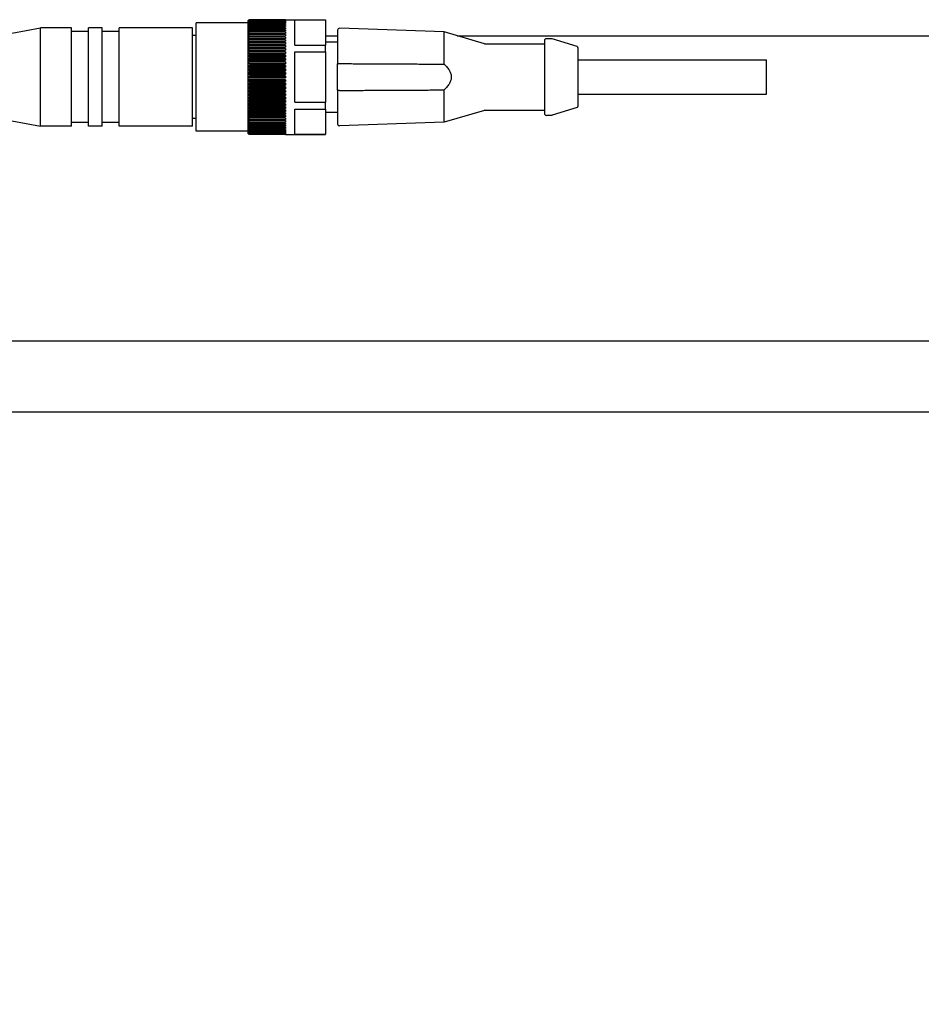
# Model space of a CAD drawing. Units: inches. Extents: x 2605 to 3306, y 821 to 1024.
# Drawn here: x 3157 to 3162, y 936 to 942 of the extents above; entities that cross this region are included whole.
import ezdxf

# ---------------------------------------------------------------- set-up
doc = ezdxf.new("R2010")
doc.units = ezdxf.units.IN
doc.header["$LTSCALE"] = 0.375
doc.header["$MEASUREMENT"] = 0
doc.linetypes.add('PHANTOM', pattern=[2.5, 1.25, -0.25, 0.25, -0.25, 0.25, -0.25])
doc.layers.add('PHANTOM', color=8, linetype='PHANTOM')
doc.layers.add('TEXT', color=1, linetype='Continuous')
doc.layers.add('Visible Edges(ANSI)', color=7, linetype='Continuous', lineweight=25)

# ---------------------------------------------------------------- blocks, each defined once
blk = doc.blocks.new('CE400 LH TV')
at = {"color": 7}
blk.add_lwpolyline([(58.4033, -35.924), (58.4033, -35.5489), (36.9004, -35.5489), (36.9004, -35.9239)], close=True, dxfattribs=at)
at = {"layer": 'PHANTOM', "color": 7}
blk.add_arc((58.738, -36.5933), 21.8626, 177.2619, 267.2619, dxfattribs=at)
at = {"layer": 'Visible Edges(ANSI)'}
for p, q in [((44.9964, -34.4324), (44.9964, -33.8554)), ((45.2714, -33.8554), (44.9964, -33.8554)), ((45.2714, -33.8489), (45.2714, -34.4389)), ((45.2814, -33.8389), (45.4714, -33.8389)), ((45.4714, -33.8392), (45.2814, -33.8392)), ((45.2814, -33.8399), (45.4714, -33.8399)), ((45.4714, -33.8407), (45.2814, -33.8407)), ((45.2814, -33.842), (45.4714, -33.842)), ((45.4714, -33.8434), (45.2814, -33.8434)), ((45.2814, -33.8453), (45.4714, -33.8453)), ((45.4714, -33.8473), (45.2814, -33.8473)), ((45.2814, -33.8498), (45.4714, -33.8498)), ((45.4714, -33.8523), (45.2814, -33.8523)), ((45.2814, -33.8554), (45.4714, -33.8554)), ((45.4714, -33.8585), (45.2814, -33.8585)), ((45.2814, -33.8622), (45.4714, -33.8622)), ((45.4714, -33.8658), (45.2814, -33.8658)), ((45.2814, -33.8701), (45.4714, -33.8701)), ((45.4714, -33.8743), (45.2814, -33.8743)), ((45.2814, -33.8791), (45.4714, -33.8791)), ((45.4714, -33.8389), (45.4714, -33.8389)), ((45.4714, -33.8389), (45.6834, -33.8389)), ((45.4714, -33.8392), (45.4714, -33.8399)), ((45.4714, -33.8407), (45.4714, -33.842)), ((45.4714, -33.8434), (45.4714, -33.8453)), ((45.4714, -33.8473), (45.4714, -33.8498)), ((45.4714, -33.8523), (45.4714, -33.8554)), ((45.4714, -33.8585), (45.4714, -33.8622)), ((45.4714, -33.8658), (45.4714, -33.8701)), ((45.4714, -33.8743), (45.4714, -33.8791)), ((45.5214, -33.8396), (45.6834, -33.8396)), ((45.5214, -33.9736), (45.5214, -33.8396)), ((45.6834, -33.8396), (45.6834, -33.8389)), ((45.6834, -33.8396), (45.6834, -33.9736)), ((43.8754, -33.9374), (44.1694, -33.8824)), ((44.1694, -34.4054), (44.1694, -33.8824)), ((44.3344, -33.8824), (44.1694, -33.8824)), ((44.3344, -34.4054), (44.3344, -33.8824)), ((44.4244, -33.9024), (44.3344, -33.9024)), ((44.4244, -34.4054), (44.4244, -33.8824)), ((44.4964, -33.8824), (44.4244, -33.8824)), ((44.4964, -34.4054), (44.4964, -33.8824)), ((44.5864, -33.9024), (44.4964, -33.9024)), ((44.5864, -34.4054), (44.5864, -33.8824)), ((44.9764, -33.8824), (44.5864, -33.8824)), ((44.9764, -34.4054), (44.9764, -33.8824)), ((44.9964, -33.9239), (44.9764, -33.9239)), ((45.4714, -33.8837), (45.2814, -33.8837)), ((45.2814, -33.8891), (45.4714, -33.8891)), ((45.4714, -33.8942), (45.2814, -33.8942)), ((45.2814, -33.9001), (45.4714, -33.9001)), ((45.4714, -33.9057), (45.2814, -33.9057)), ((45.2814, -33.9121), (45.4714, -33.9121)), ((45.4714, -33.9182), (45.2814, -33.9182)), ((45.2814, -33.925), (45.4714, -33.925)), ((45.4714, -33.9315), (45.2814, -33.9315)), ((45.4714, -33.8837), (45.4714, -33.8891)), ((45.4714, -33.8942), (45.4714, -33.9001)), ((45.4714, -33.9057), (45.4714, -33.9121)), ((45.4714, -33.9182), (45.4714, -33.925)), ((45.4714, -33.9315), (45.4714, -33.9388)), ((45.6834, -33.924), (45.7484, -33.924)), ((45.7484, -33.8943), (45.7484, -34.074)), ((46.3144, -33.9037), (45.7587, -33.8843)), ((46.3144, -34.0753), (46.3144, -33.9037)), ((46.529, -33.9665), (46.3144, -33.9037)), ((46.3838, -33.924), (58.9384, -33.924)), ((45.2727, -33.9386), (45.4714, -33.9386)), ((45.2727, -33.9527), (45.4714, -33.9527)), ((45.2727, -33.9676), (45.4714, -33.9676)), ((45.2727, -33.9832), (45.4714, -33.9832)), ((45.2814, -33.9388), (45.4714, -33.9388)), ((45.4714, -33.9457), (45.2814, -33.9457)), ((45.2814, -33.9534), (45.4714, -33.9534)), ((45.4714, -33.9606), (45.2814, -33.9606)), ((45.2814, -33.9687), (45.4714, -33.9687)), ((45.4714, -33.9763), (45.2814, -33.9763)), ((45.2814, -33.9847), (45.4714, -33.9847)), ((45.4714, -33.9457), (45.4714, -33.9534)), ((45.4714, -33.9606), (45.4714, -33.9687)), ((45.4714, -33.9763), (45.4714, -33.9847)), ((45.5214, -33.9736), (45.6834, -33.9736)), ((45.6834, -33.9564), (45.7484, -33.9564)), ((45.6834, -34.0099), (45.6834, -33.9736)), ((46.5318, -33.9669), (46.8484, -33.9669)), ((46.8484, -33.9499), (46.8484, -34.3379)), ((46.8868, -33.9399), (46.8584, -33.9399)), ((47.0214, -33.9817), (46.8898, -33.9404)), ((45.2727, -33.9994), (45.4714, -33.9994)), ((45.2727, -34.0162), (45.4714, -34.0162)), ((45.2727, -34.0335), (45.4714, -34.0335)), ((45.4714, -33.9926), (45.2814, -33.9926)), ((45.2814, -34.0014), (45.4714, -34.0014)), ((45.4714, -34.0095), (45.2814, -34.0095)), ((45.2814, -34.0186), (45.4714, -34.0186)), ((45.4714, -34.027), (45.2814, -34.027)), ((45.2814, -34.0363), (45.4714, -34.0363)), ((45.4714, -33.9926), (45.4714, -34.0014)), ((45.4714, -34.0095), (45.4714, -34.0186)), ((45.4714, -34.027), (45.4714, -34.0363)), ((45.5214, -34.0099), (45.6834, -34.0099)), ((45.5214, -34.2779), (45.5214, -34.0099)), ((45.6834, -34.0099), (45.6834, -34.2779)), ((47.0284, -34.2966), (47.0284, -33.9912)), ((45.2727, -34.0512), (45.4714, -34.0512)), ((45.2727, -34.0693), (45.4714, -34.0693)), ((45.2727, -34.0877), (45.4714, -34.0877)), ((45.4714, -34.0449), (45.2814, -34.0449)), ((45.2814, -34.0544), (45.4714, -34.0544)), ((45.4714, -34.0632), (45.2814, -34.0632)), ((45.2814, -34.0729), (45.4714, -34.0729)), ((45.4714, -34.0818), (45.2814, -34.0818)), ((45.2814, -34.0917), (45.4714, -34.0917)), ((45.4714, -34.0449), (45.4714, -34.0544)), ((45.4714, -34.0632), (45.4714, -34.0729)), ((45.4714, -34.0818), (45.4714, -34.0917)), ((45.7484, -34.2139), (45.7484, -34.074)), ((47.0284, -34.0519), (48.0284, -34.0519)), ((48.0284, -34.2359), (48.0284, -34.0519)), ((45.2727, -34.1063), (45.4714, -34.1063)), ((45.2727, -34.1251), (45.4714, -34.1251)), ((45.2727, -34.1439), (45.4714, -34.1439)), ((45.4714, -34.1007), (45.2814, -34.1007)), ((45.2814, -34.1106), (45.4714, -34.1106)), ((45.4714, -34.1198), (45.2814, -34.1198)), ((45.2814, -34.1297), (45.4714, -34.1297)), ((45.4714, -34.1389), (45.2814, -34.1389)), ((45.4714, -34.1007), (45.4714, -34.1106)), ((45.4714, -34.1198), (45.4714, -34.1297)), ((45.4714, -34.1389), (45.4714, -34.1489)), ((45.2727, -34.1627), (45.4714, -34.1627)), ((45.2727, -34.1815), (45.4714, -34.1815)), ((45.2814, -34.1489), (45.4714, -34.1489)), ((45.4714, -34.1581), (45.2814, -34.1581)), ((45.2814, -34.168), (45.4714, -34.168)), ((45.4714, -34.1772), (45.2814, -34.1772)), ((45.2814, -34.1871), (45.4714, -34.1871)), ((45.4714, -34.1961), (45.2814, -34.1961)), ((45.4714, -34.1581), (45.4714, -34.168)), ((45.4714, -34.1772), (45.4714, -34.1871)), ((45.4714, -34.1961), (45.4714, -34.206)), ((45.2727, -34.2001), (45.4714, -34.2001)), ((45.2727, -34.2185), (45.4714, -34.2185)), ((45.2727, -34.2366), (45.4714, -34.2366)), ((45.2814, -34.206), (45.4714, -34.206)), ((45.4714, -34.2149), (45.2814, -34.2149)), ((45.2814, -34.2246), (45.4714, -34.2246)), ((45.4714, -34.2334), (45.2814, -34.2334)), ((45.2814, -34.2429), (45.4714, -34.2429)), ((45.4714, -34.2149), (45.4714, -34.2246)), ((45.4714, -34.2334), (45.4714, -34.2429)), ((45.7484, -34.2139), (45.7484, -34.3935)), ((46.3144, -34.3841), (46.3144, -34.2125)), ((47.0284, -34.2359), (48.0284, -34.2359)), ((45.2727, -34.2543), (45.4714, -34.2543)), ((45.2727, -34.2716), (45.4714, -34.2716)), ((45.2727, -34.2884), (45.4714, -34.2884)), ((45.4714, -34.2515), (45.2814, -34.2515)), ((45.2814, -34.2608), (45.4714, -34.2608)), ((45.4714, -34.2692), (45.2814, -34.2692)), ((45.2814, -34.2783), (45.4714, -34.2783)), ((45.4714, -34.2864), (45.2814, -34.2864)), ((45.2814, -34.2952), (45.4714, -34.2952)), ((45.4714, -34.2515), (45.4714, -34.2608)), ((45.4714, -34.2692), (45.4714, -34.2783)), ((45.4714, -34.2864), (45.4714, -34.2952)), ((45.5214, -34.2779), (45.6834, -34.2779)), ((45.6834, -34.3142), (45.6834, -34.2779)), ((43.8754, -34.3504), (44.1694, -34.4054)), ((45.2727, -34.3046), (45.4714, -34.3046)), ((45.2727, -34.3202), (45.4714, -34.3202)), ((45.2727, -34.3351), (45.4714, -34.3351)), ((45.2727, -34.3492), (45.4714, -34.3492)), ((45.4714, -34.3031), (45.2814, -34.3031)), ((45.2814, -34.3115), (45.4714, -34.3115)), ((45.4714, -34.3191), (45.2814, -34.3191)), ((45.2814, -34.3272), (45.4714, -34.3272)), ((45.4714, -34.3344), (45.2814, -34.3344)), ((45.2814, -34.3421), (45.4714, -34.3421)), ((45.4714, -34.349), (45.2814, -34.349)), ((45.4714, -34.3031), (45.4714, -34.3115)), ((45.4714, -34.3191), (45.4714, -34.3272)), ((45.4714, -34.3344), (45.4714, -34.3421)), ((45.4714, -34.349), (45.4714, -34.3563)), ((45.5214, -34.3142), (45.6834, -34.3142)), ((45.5214, -34.4482), (45.5214, -34.3142)), ((45.6834, -34.3142), (45.6834, -34.4482)), ((45.6834, -34.3314), (45.7484, -34.3314)), ((46.529, -34.3213), (46.3144, -34.3841)), ((46.5318, -34.3209), (46.8484, -34.3209)), ((46.8868, -34.3479), (46.8584, -34.3479)), ((47.0214, -34.3061), (46.8898, -34.3474)), ((44.3344, -34.4054), (44.1694, -34.4054)), ((44.4244, -34.3854), (44.3344, -34.3854)), ((44.4964, -34.4054), (44.4244, -34.4054)), ((44.5864, -34.3854), (44.4964, -34.3854)), ((44.9764, -34.4054), (44.5864, -34.4054)), ((44.9964, -34.3639), (44.9764, -34.3639)), ((45.2814, -34.3563), (45.4714, -34.3563)), ((45.4714, -34.3628), (45.2814, -34.3628)), ((45.2814, -34.3696), (45.4714, -34.3696)), ((45.4714, -34.3757), (45.2814, -34.3757)), ((45.2814, -34.3821), (45.4714, -34.3821)), ((45.4714, -34.3877), (45.2814, -34.3877)), ((45.2814, -34.3936), (45.4714, -34.3936)), ((45.4714, -34.3987), (45.2814, -34.3987)), ((45.2814, -34.4041), (45.4714, -34.4041)), ((45.4714, -34.3628), (45.4714, -34.3696)), ((45.4714, -34.3757), (45.4714, -34.3821)), ((45.4714, -34.3877), (45.4714, -34.3936)), ((45.4714, -34.3987), (45.4714, -34.4041)), ((46.3144, -34.3841), (45.7587, -34.4035)), ((45.2714, -34.4324), (44.9964, -34.4324)), ((45.4714, -34.4087), (45.2814, -34.4087)), ((45.2814, -34.4135), (45.4714, -34.4135)), ((45.4714, -34.4177), (45.2814, -34.4177)), ((45.2814, -34.422), (45.4714, -34.422)), ((45.4714, -34.4256), (45.2814, -34.4256)), ((45.2814, -34.4293), (45.4714, -34.4293)), ((45.4714, -34.4324), (45.2814, -34.4324)), ((45.2814, -34.4355), (45.4714, -34.4355)), ((45.4714, -34.438), (45.2814, -34.438)), ((45.2814, -34.4405), (45.4714, -34.4405)), ((45.4714, -34.4425), (45.2814, -34.4425)), ((45.2814, -34.4444), (45.4714, -34.4444)), ((45.4714, -34.4458), (45.2814, -34.4458)), ((45.2814, -34.4471), (45.4714, -34.4471)), ((45.4714, -34.4479), (45.2814, -34.4479)), ((45.2814, -34.4486), (45.4714, -34.4486)), ((45.4714, -34.4489), (45.2814, -34.4489)), ((45.4714, -34.4087), (45.4714, -34.4135)), ((45.4714, -34.4177), (45.4714, -34.422)), ((45.4714, -34.4256), (45.4714, -34.4293)), ((45.4714, -34.4324), (45.4714, -34.4355)), ((45.4714, -34.438), (45.4714, -34.4405)), ((45.4714, -34.4425), (45.4714, -34.4444)), ((45.4714, -34.4458), (45.4714, -34.4471)), ((45.4714, -34.4479), (45.4714, -34.4486)), ((45.4714, -34.4489), (45.6834, -34.4489)), ((45.4714, -34.4489), (45.4714, -34.4489)), ((45.5214, -34.4482), (45.6834, -34.4482)), ((45.6834, -34.4489), (45.6834, -34.4482))]:
    blk.add_line(p, q, dxfattribs=at)
for centre, start, end in [((45.2814, -33.8489), 150.2708, 180), ((45.7584, -33.8943), 88, 180), ((46.5318, -33.9569), 253.6824, 270), ((46.8584, -33.9499), 90, 180), ((46.8868, -33.9499), 72.5528, 90), ((47.0184, -33.9912), 0, 72.5528), ((47.0184, -34.2966), 287.4472, 0), ((46.5318, -34.3309), 90, 106.3176), ((46.8584, -34.3379), 180, 270), ((46.8868, -34.3379), 270, 287.4472), ((45.7584, -34.3935), 180, 272), ((45.2814, -34.4389), 180, 209.7292)]:
    blk.add_arc(centre, 0.01, start, end, dxfattribs=at)
for points, knots in [([(45.2727, -33.8439), (45.2732, -33.843), (45.2739, -33.8421), (45.2756, -33.8407), (45.2768, -33.8399), (45.279, -33.8392), (45.2803, -33.8389), (45.2814, -33.8389)], [-0.02841786, -0.02841786, -0.02841786, -0.02841786, -0.01842273, -0.01842273, -0.00840203, -0.00840203, 0, 0, 0, 0]), ([(45.2814, -33.8392), (45.2803, -33.8392), (45.279, -33.8395), (45.2768, -33.8403), (45.2756, -33.8411), (45.2739, -33.8426), (45.2732, -33.8436), (45.2727, -33.8445)], [0, 0, 0, 0, 0.00840203, 0.00840203, 0.01842273, 0.01842273, 0.02841786, 0.02841786, 0.02841786, 0.02841786]), ([(45.2727, -33.8445), (45.2732, -33.8437), (45.2739, -33.8428), (45.2756, -33.8415), (45.2768, -33.8408), (45.279, -33.8401), (45.2803, -33.8399), (45.2814, -33.8399)], [-0.02841786, -0.02841786, -0.02841786, -0.02841786, -0.01842273, -0.01842273, -0.00840203, -0.00840203, 0, 0, 0, 0]), ([(45.2814, -33.8407), (45.2803, -33.8407), (45.279, -33.841), (45.2768, -33.8418), (45.2756, -33.8426), (45.2739, -33.8443), (45.2732, -33.8453), (45.2727, -33.8463)], [0, 0, 0, 0, 0.00840203, 0.00840203, 0.01842273, 0.01842273, 0.02841786, 0.02841786, 0.02841786, 0.02841786]), ([(45.2727, -33.8463), (45.2732, -33.8455), (45.2739, -33.8447), (45.2756, -33.8435), (45.2768, -33.8428), (45.279, -33.8422), (45.2803, -33.842), (45.2814, -33.842)], [-0.02841786, -0.02841786, -0.02841786, -0.02841786, -0.01842273, -0.01842273, -0.00840203, -0.00840203, 0, 0, 0, 0]), ([(45.2814, -33.8434), (45.2803, -33.8434), (45.279, -33.8437), (45.2768, -33.8446), (45.2756, -33.8454), (45.2739, -33.8471), (45.2732, -33.8482), (45.2727, -33.8493)], [0, 0, 0, 0, 0.00840203, 0.00840203, 0.01842273, 0.01842273, 0.02841786, 0.02841786, 0.02841786, 0.02841786]), ([(45.2727, -33.8493), (45.2732, -33.8485), (45.2739, -33.8478), (45.2756, -33.8466), (45.2768, -33.8461), (45.279, -33.8455), (45.2803, -33.8453), (45.2814, -33.8453)], [-0.02841786, -0.02841786, -0.02841786, -0.02841786, -0.01842273, -0.01842273, -0.00840203, -0.00840203, 0, 0, 0, 0]), ([(45.2814, -33.8473), (45.2803, -33.8473), (45.279, -33.8476), (45.2768, -33.8485), (45.2756, -33.8494), (45.2739, -33.8511), (45.2732, -33.8523), (45.2727, -33.8534)], [0, 0, 0, 0, 0.00840203, 0.00840203, 0.01842273, 0.01842273, 0.02841786, 0.02841786, 0.02841786, 0.02841786]), ([(45.2727, -33.8534), (45.2732, -33.8527), (45.2739, -33.852), (45.2756, -33.851), (45.2768, -33.8505), (45.279, -33.8499), (45.2803, -33.8498), (45.2814, -33.8498)], [-0.02841786, -0.02841786, -0.02841786, -0.02841786, -0.01842273, -0.01842273, -0.00840203, -0.00840203, 0, 0, 0, 0]), ([(45.2814, -33.8523), (45.2803, -33.8523), (45.279, -33.8526), (45.2768, -33.8536), (45.2756, -33.8545), (45.2739, -33.8563), (45.2732, -33.8575), (45.2727, -33.8586)], [0, 0, 0, 0, 0.00840203, 0.00840203, 0.01842273, 0.01842273, 0.02841786, 0.02841786, 0.02841786, 0.02841786]), ([(45.2727, -33.8586), (45.2732, -33.858), (45.2739, -33.8574), (45.2756, -33.8565), (45.2768, -33.8561), (45.279, -33.8556), (45.2803, -33.8554), (45.2814, -33.8554)], [-0.02841786, -0.02841786, -0.02841786, -0.02841786, -0.01842273, -0.01842273, -0.00840203, -0.00840203, 0, 0, 0, 0]), ([(45.2814, -33.8585), (45.2803, -33.8585), (45.279, -33.8588), (45.2768, -33.8598), (45.2756, -33.8607), (45.2739, -33.8626), (45.2732, -33.8638), (45.2727, -33.865)], [0, 0, 0, 0, 0.00840203, 0.00840203, 0.01842273, 0.01842273, 0.02841786, 0.02841786, 0.02841786, 0.02841786]), ([(45.2727, -33.865), (45.2732, -33.8645), (45.2739, -33.864), (45.2756, -33.8632), (45.2768, -33.8628), (45.279, -33.8623), (45.2803, -33.8622), (45.2814, -33.8622)], [-0.02841786, -0.02841786, -0.02841786, -0.02841786, -0.01842273, -0.01842273, -0.00840203, -0.00840203, 0, 0, 0, 0]), ([(45.2814, -33.8658), (45.2803, -33.8658), (45.279, -33.8661), (45.2768, -33.8672), (45.2756, -33.8681), (45.2739, -33.87), (45.2732, -33.8713), (45.2727, -33.8725)], [0, 0, 0, 0, 0.00840203, 0.00840203, 0.01842273, 0.01842273, 0.02841786, 0.02841786, 0.02841786, 0.02841786]), ([(45.2727, -33.8725), (45.2732, -33.8721), (45.2739, -33.8716), (45.2756, -33.8709), (45.2768, -33.8706), (45.279, -33.8702), (45.2803, -33.8701), (45.2814, -33.8701)], [-0.02841786, -0.02841786, -0.02841786, -0.02841786, -0.01842273, -0.01842273, -0.00840203, -0.00840203, 0, 0, 0, 0]), ([(45.2814, -33.8743), (45.2803, -33.8743), (45.279, -33.8746), (45.2768, -33.8756), (45.2756, -33.8766), (45.2739, -33.8785), (45.2732, -33.8798), (45.2727, -33.881)], [0, 0, 0, 0, 0.00840203, 0.00840203, 0.01842273, 0.01842273, 0.02841786, 0.02841786, 0.02841786, 0.02841786]), ([(45.2727, -33.881), (45.2732, -33.8807), (45.2739, -33.8803), (45.2756, -33.8798), (45.2768, -33.8795), (45.279, -33.8792), (45.2803, -33.8791), (45.2814, -33.8791)], [-0.02841786, -0.02841786, -0.02841786, -0.02841786, -0.01842273, -0.01842273, -0.00840203, -0.00840203, 0, 0, 0, 0]), ([(45.2814, -33.8837), (45.2803, -33.8837), (45.279, -33.8841), (45.2768, -33.8851), (45.2756, -33.8861), (45.2739, -33.8881), (45.2732, -33.8894), (45.2727, -33.8906)], [0, 0, 0, 0, 0.00840203, 0.00840203, 0.01842273, 0.01842273, 0.02841786, 0.02841786, 0.02841786, 0.02841786]), ([(45.2727, -33.8906), (45.2732, -33.8904), (45.2739, -33.8901), (45.2756, -33.8896), (45.2768, -33.8894), (45.279, -33.8892), (45.2803, -33.8891), (45.2814, -33.8891)], [-0.02841786, -0.02841786, -0.02841786, -0.02841786, -0.01842273, -0.01842273, -0.00840203, -0.00840203, 0, 0, 0, 0]), ([(45.2814, -33.8942), (45.2803, -33.8942), (45.279, -33.8946), (45.2768, -33.8956), (45.2756, -33.8966), (45.2739, -33.8987), (45.2732, -33.9), (45.2727, -33.9012)], [0, 0, 0, 0, 0.00840203, 0.00840203, 0.01842273, 0.01842273, 0.02841786, 0.02841786, 0.02841786, 0.02841786]), ([(45.2727, -33.9012), (45.2732, -33.901), (45.2739, -33.9008), (45.2756, -33.9005), (45.2768, -33.9003), (45.279, -33.9002), (45.2803, -33.9001), (45.2814, -33.9001)], [-0.02841786, -0.02841786, -0.02841786, -0.02841786, -0.01842273, -0.01842273, -0.00840203, -0.00840203, 0, 0, 0, 0]), ([(45.2814, -33.9057), (45.2803, -33.9057), (45.279, -33.9061), (45.2768, -33.9071), (45.2756, -33.9082), (45.2739, -33.9102), (45.2732, -33.9115), (45.2727, -33.9128)], [0, 0, 0, 0, 0.00840203, 0.00840203, 0.01842273, 0.01842273, 0.02841786, 0.02841786, 0.02841786, 0.02841786]), ([(45.2727, -33.9128), (45.2732, -33.9127), (45.2739, -33.9125), (45.2756, -33.9123), (45.2768, -33.9122), (45.279, -33.9121), (45.2803, -33.9121), (45.2814, -33.9121)], [-0.02841786, -0.02841786, -0.02841786, -0.02841786, -0.01842273, -0.01842273, -0.00840203, -0.00840203, 0, 0, 0, 0]), ([(45.2814, -33.9182), (45.2803, -33.9182), (45.279, -33.9185), (45.2768, -33.9196), (45.2756, -33.9206), (45.2739, -33.9226), (45.2732, -33.924), (45.2727, -33.9252)], [0, 0, 0, 0, 0.00840203, 0.00840203, 0.01842273, 0.01842273, 0.02841786, 0.02841786, 0.02841786, 0.02841786]), ([(45.2727, -33.9252), (45.2732, -33.9252), (45.2739, -33.9252), (45.2756, -33.9251), (45.2768, -33.9251), (45.279, -33.925), (45.2803, -33.925), (45.2814, -33.925)], [-0.02841786, -0.02841786, -0.02841786, -0.02841786, -0.01842273, -0.01842273, -0.00840203, -0.00840203, 0, 0, 0, 0]), ([(45.2814, -33.9315), (45.2803, -33.9315), (45.279, -33.9318), (45.2768, -33.9329), (45.2756, -33.9339), (45.2739, -33.936), (45.2732, -33.9373), (45.2727, -33.9386)], [0, 0, 0, 0, 0.00840203, 0.00840203, 0.01842273, 0.01842273, 0.02841786, 0.02841786, 0.02841786, 0.02841786]), ([(45.2727, -33.9386), (45.2732, -33.9386), (45.2739, -33.9386), (45.2756, -33.9387), (45.2768, -33.9387), (45.279, -33.9388), (45.2803, -33.9388), (45.2814, -33.9388)], [-0.02841786, -0.02841786, -0.02841786, -0.02841786, -0.01842273, -0.01842273, -0.00840203, -0.00840203, 0, 0, 0, 0]), ([(45.2814, -33.9457), (45.2803, -33.9457), (45.279, -33.946), (45.2768, -33.9471), (45.2756, -33.9481), (45.2739, -33.9501), (45.2732, -33.9514), (45.2727, -33.9527)], [0, 0, 0, 0, 0.00840203, 0.00840203, 0.01842273, 0.01842273, 0.02841786, 0.02841786, 0.02841786, 0.02841786]), ([(45.2727, -33.9527), (45.2732, -33.9528), (45.2739, -33.9529), (45.2756, -33.9531), (45.2768, -33.9532), (45.279, -33.9533), (45.2803, -33.9534), (45.2814, -33.9534)], [-0.02841786, -0.02841786, -0.02841786, -0.02841786, -0.01842273, -0.01842273, -0.00840203, -0.00840203, 0, 0, 0, 0]), ([(45.2814, -33.9606), (45.2803, -33.9606), (45.279, -33.9609), (45.2768, -33.962), (45.2756, -33.963), (45.2739, -33.965), (45.2732, -33.9663), (45.2727, -33.9676)], [0, 0, 0, 0, 0.00840203, 0.00840203, 0.01842273, 0.01842273, 0.02841786, 0.02841786, 0.02841786, 0.02841786]), ([(45.2727, -33.9676), (45.2732, -33.9678), (45.2739, -33.968), (45.2756, -33.9683), (45.2768, -33.9685), (45.279, -33.9686), (45.2803, -33.9687), (45.2814, -33.9687)], [-0.02841786, -0.02841786, -0.02841786, -0.02841786, -0.01842273, -0.01842273, -0.00840203, -0.00840203, 0, 0, 0, 0]), ([(45.2814, -33.9763), (45.2803, -33.9763), (45.279, -33.9766), (45.2768, -33.9776), (45.2756, -33.9786), (45.2739, -33.9806), (45.2732, -33.9819), (45.2727, -33.9832)], [0, 0, 0, 0, 0.00840203, 0.00840203, 0.01842273, 0.01842273, 0.02841786, 0.02841786, 0.02841786, 0.02841786]), ([(45.2727, -33.9832), (45.2732, -33.9835), (45.2739, -33.9837), (45.2756, -33.9842), (45.2768, -33.9844), (45.279, -33.9846), (45.2803, -33.9847), (45.2814, -33.9847)], [-0.02841786, -0.02841786, -0.02841786, -0.02841786, -0.01842273, -0.01842273, -0.00840203, -0.00840203, 0, 0, 0, 0]), ([(45.2814, -33.9926), (45.2803, -33.9926), (45.279, -33.9929), (45.2768, -33.994), (45.2756, -33.9949), (45.2739, -33.9969), (45.2732, -33.9982), (45.2727, -33.9994)], [0, 0, 0, 0, 0.00840203, 0.00840203, 0.01842273, 0.01842273, 0.02841786, 0.02841786, 0.02841786, 0.02841786]), ([(45.2727, -33.9994), (45.2732, -33.9998), (45.2739, -34.0001), (45.2756, -34.0007), (45.2768, -34.001), (45.279, -34.0013), (45.2803, -34.0014), (45.2814, -34.0014)], [-0.02841786, -0.02841786, -0.02841786, -0.02841786, -0.01842273, -0.01842273, -0.00840203, -0.00840203, 0, 0, 0, 0]), ([(45.2814, -34.0095), (45.2803, -34.0095), (45.279, -34.0098), (45.2768, -34.0109), (45.2756, -34.0118), (45.2739, -34.0137), (45.2732, -34.015), (45.2727, -34.0162)], [0, 0, 0, 0, 0.00840203, 0.00840203, 0.01842273, 0.01842273, 0.02841786, 0.02841786, 0.02841786, 0.02841786]), ([(45.2727, -34.0162), (45.2732, -34.0166), (45.2739, -34.0171), (45.2756, -34.0178), (45.2768, -34.0181), (45.279, -34.0185), (45.2803, -34.0186), (45.2814, -34.0186)], [-0.02841786, -0.02841786, -0.02841786, -0.02841786, -0.01842273, -0.01842273, -0.00840203, -0.00840203, 0, 0, 0, 0]), ([(45.2814, -34.027), (45.2803, -34.027), (45.279, -34.0273), (45.2768, -34.0283), (45.2756, -34.0292), (45.2739, -34.0311), (45.2732, -34.0323), (45.2727, -34.0335)], [0, 0, 0, 0, 0.00840203, 0.00840203, 0.01842273, 0.01842273, 0.02841786, 0.02841786, 0.02841786, 0.02841786]), ([(45.2727, -34.0335), (45.2732, -34.034), (45.2739, -34.0345), (45.2756, -34.0353), (45.2768, -34.0357), (45.279, -34.0362), (45.2803, -34.0363), (45.2814, -34.0363)], [-0.02841786, -0.02841786, -0.02841786, -0.02841786, -0.01842273, -0.01842273, -0.00840203, -0.00840203, 0, 0, 0, 0]), ([(45.2814, -34.0449), (45.2803, -34.0449), (45.279, -34.0452), (45.2768, -34.0462), (45.2756, -34.0471), (45.2739, -34.0489), (45.2732, -34.0501), (45.2727, -34.0512)], [0, 0, 0, 0, 0.00840203, 0.00840203, 0.01842273, 0.01842273, 0.02841786, 0.02841786, 0.02841786, 0.02841786]), ([(45.2727, -34.0512), (45.2732, -34.0518), (45.2739, -34.0524), (45.2756, -34.0533), (45.2768, -34.0538), (45.279, -34.0543), (45.2803, -34.0544), (45.2814, -34.0544)], [-0.02841786, -0.02841786, -0.02841786, -0.02841786, -0.01842273, -0.01842273, -0.00840203, -0.00840203, 0, 0, 0, 0]), ([(45.2814, -34.0632), (45.2803, -34.0632), (45.279, -34.0635), (45.2768, -34.0644), (45.2756, -34.0653), (45.2739, -34.0671), (45.2732, -34.0682), (45.2727, -34.0693)], [0, 0, 0, 0, 0.00840203, 0.00840203, 0.01842273, 0.01842273, 0.02841786, 0.02841786, 0.02841786, 0.02841786]), ([(45.2727, -34.0693), (45.2732, -34.07), (45.2739, -34.0706), (45.2756, -34.0717), (45.2768, -34.0722), (45.279, -34.0727), (45.2803, -34.0729), (45.2814, -34.0729)], [-0.02841786, -0.02841786, -0.02841786, -0.02841786, -0.01842273, -0.01842273, -0.00840203, -0.00840203, 0, 0, 0, 0]), ([(45.2814, -34.0818), (45.2803, -34.0818), (45.279, -34.0821), (45.2768, -34.083), (45.2756, -34.0839), (45.2739, -34.0855), (45.2732, -34.0866), (45.2727, -34.0877)], [0, 0, 0, 0, 0.00840203, 0.00840203, 0.01842273, 0.01842273, 0.02841786, 0.02841786, 0.02841786, 0.02841786]), ([(45.2727, -34.0877), (45.2732, -34.0884), (45.2739, -34.0892), (45.2756, -34.0903), (45.2768, -34.0909), (45.279, -34.0915), (45.2803, -34.0917), (45.2814, -34.0917)], [-0.02841786, -0.02841786, -0.02841786, -0.02841786, -0.01842273, -0.01842273, -0.00840203, -0.00840203, 0, 0, 0, 0]), ([(45.7484, -34.074), (45.7484, -34.0739), (45.7484, -34.0739), (45.7484, -34.0738), (45.7484, -34.0737), (45.7488, -34.0735), (45.749, -34.0734), (45.7499, -34.0732), (45.7507, -34.073), (45.7526, -34.0728), (45.7537, -34.0727), (45.7561, -34.0726), (45.7574, -34.0725), (45.7587, -34.0725)], [-0.04108203, -0.04108203, -0.04108203, -0.04108203, -0.04085235, -0.04085235, -0.03526279, -0.03526279, -0.0296787, -0.0296787, -0.01970642, -0.01970642, -0.00983157, -0.00983157, 0, 0, 0, 0]), ([(45.2814, -34.1007), (45.2803, -34.1007), (45.279, -34.101), (45.2768, -34.1018), (45.2756, -34.1026), (45.2739, -34.1042), (45.2732, -34.1053), (45.2727, -34.1063)], [0, 0, 0, 0, 0.00840203, 0.00840203, 0.01842273, 0.01842273, 0.02841786, 0.02841786, 0.02841786, 0.02841786]), ([(45.2727, -34.1063), (45.2732, -34.1071), (45.2739, -34.1079), (45.2756, -34.1092), (45.2768, -34.1098), (45.279, -34.1104), (45.2803, -34.1106), (45.2814, -34.1106)], [-0.02841786, -0.02841786, -0.02841786, -0.02841786, -0.01842273, -0.01842273, -0.00840203, -0.00840203, 0, 0, 0, 0]), ([(45.2814, -34.1198), (45.2803, -34.1198), (45.279, -34.12), (45.2768, -34.1208), (45.2756, -34.1216), (45.2739, -34.1231), (45.2732, -34.1241), (45.2727, -34.1251)], [0, 0, 0, 0, 0.00840203, 0.00840203, 0.01842273, 0.01842273, 0.02841786, 0.02841786, 0.02841786, 0.02841786]), ([(45.2727, -34.1251), (45.2732, -34.1259), (45.2739, -34.1268), (45.2756, -34.1281), (45.2768, -34.1288), (45.279, -34.1295), (45.2803, -34.1297), (45.2814, -34.1297)], [-0.02841786, -0.02841786, -0.02841786, -0.02841786, -0.01842273, -0.01842273, -0.00840203, -0.00840203, 0, 0, 0, 0]), ([(45.2814, -34.1389), (45.2803, -34.1389), (45.279, -34.1391), (45.2768, -34.1399), (45.2756, -34.1406), (45.2739, -34.1421), (45.2732, -34.143), (45.2727, -34.1439)], [0, 0, 0, 0, 0.00840203, 0.00840203, 0.01842273, 0.01842273, 0.02841786, 0.02841786, 0.02841786, 0.02841786]), ([(45.2727, -34.1439), (45.2732, -34.1448), (45.2739, -34.1457), (45.2756, -34.1472), (45.2768, -34.1479), (45.279, -34.1487), (45.2803, -34.1489), (45.2814, -34.1489)], [-0.02841786, -0.02841786, -0.02841786, -0.02841786, -0.01842273, -0.01842273, -0.00840203, -0.00840203, 0, 0, 0, 0]), ([(45.2814, -34.1581), (45.2803, -34.1581), (45.279, -34.1583), (45.2768, -34.159), (45.2756, -34.1597), (45.2739, -34.161), (45.2732, -34.1619), (45.2727, -34.1627)], [0, 0, 0, 0, 0.00840203, 0.00840203, 0.01842273, 0.01842273, 0.02841786, 0.02841786, 0.02841786, 0.02841786]), ([(45.2727, -34.1627), (45.2732, -34.1637), (45.2739, -34.1647), (45.2756, -34.1662), (45.2768, -34.167), (45.279, -34.1678), (45.2803, -34.168), (45.2814, -34.168)], [-0.02841786, -0.02841786, -0.02841786, -0.02841786, -0.01842273, -0.01842273, -0.00840203, -0.00840203, 0, 0, 0, 0]), ([(45.2814, -34.1772), (45.2803, -34.1772), (45.279, -34.1774), (45.2768, -34.178), (45.2756, -34.1787), (45.2739, -34.1799), (45.2732, -34.1807), (45.2727, -34.1815)], [0, 0, 0, 0, 0.00840203, 0.00840203, 0.01842273, 0.01842273, 0.02841786, 0.02841786, 0.02841786, 0.02841786]), ([(45.2727, -34.1815), (45.2732, -34.1825), (45.2739, -34.1836), (45.2756, -34.1852), (45.2768, -34.186), (45.279, -34.1868), (45.2803, -34.1871), (45.2814, -34.1871)], [-0.02841786, -0.02841786, -0.02841786, -0.02841786, -0.01842273, -0.01842273, -0.00840203, -0.00840203, 0, 0, 0, 0]), ([(45.2814, -34.1961), (45.2803, -34.1961), (45.279, -34.1963), (45.2768, -34.1969), (45.2756, -34.1975), (45.2739, -34.1986), (45.2732, -34.1994), (45.2727, -34.2001)], [0, 0, 0, 0, 0.00840203, 0.00840203, 0.01842273, 0.01842273, 0.02841786, 0.02841786, 0.02841786, 0.02841786]), ([(45.2727, -34.2001), (45.2732, -34.2012), (45.2739, -34.2023), (45.2756, -34.2039), (45.2768, -34.2048), (45.279, -34.2057), (45.2803, -34.206), (45.2814, -34.206)], [-0.02841786, -0.02841786, -0.02841786, -0.02841786, -0.01842273, -0.01842273, -0.00840203, -0.00840203, 0, 0, 0, 0]), ([(45.2814, -34.2149), (45.2803, -34.2149), (45.279, -34.2151), (45.2768, -34.2156), (45.2756, -34.2161), (45.2739, -34.2172), (45.2732, -34.2178), (45.2727, -34.2185)], [0, 0, 0, 0, 0.00840203, 0.00840203, 0.01842273, 0.01842273, 0.02841786, 0.02841786, 0.02841786, 0.02841786]), ([(45.2727, -34.2185), (45.2732, -34.2196), (45.2739, -34.2207), (45.2756, -34.2225), (45.2768, -34.2234), (45.279, -34.2243), (45.2803, -34.2246), (45.2814, -34.2246)], [-0.02841786, -0.02841786, -0.02841786, -0.02841786, -0.01842273, -0.01842273, -0.00840203, -0.00840203, 0, 0, 0, 0]), ([(45.2814, -34.2334), (45.2803, -34.2334), (45.279, -34.2335), (45.2768, -34.234), (45.2756, -34.2345), (45.2739, -34.2354), (45.2732, -34.236), (45.2727, -34.2366)], [0, 0, 0, 0, 0.00840203, 0.00840203, 0.01842273, 0.01842273, 0.02841786, 0.02841786, 0.02841786, 0.02841786]), ([(45.2727, -34.2366), (45.2732, -34.2377), (45.2739, -34.2389), (45.2756, -34.2407), (45.2768, -34.2416), (45.279, -34.2426), (45.2803, -34.2429), (45.2814, -34.2429)], [-0.02841786, -0.02841786, -0.02841786, -0.02841786, -0.01842273, -0.01842273, -0.00840203, -0.00840203, 0, 0, 0, 0]), ([(45.7587, -34.2153), (45.7574, -34.2153), (45.7561, -34.2152), (45.7537, -34.2151), (45.7526, -34.215), (45.7507, -34.2148), (45.7499, -34.2146), (45.749, -34.2144), (45.7488, -34.2143), (45.7484, -34.2141), (45.7484, -34.214), (45.7484, -34.2139), (45.7484, -34.2139), (45.7484, -34.2139)], [-0.04086717, -0.04086717, -0.04086717, -0.04086717, -0.03103203, -0.03103203, -0.0211536, -0.0211536, -0.0111777, -0.0111777, -0.00559159, -0.00559159, 0, 0, 0.00022977, 0.00022977, 0.00022977, 0.00022977]), ([(45.2814, -34.2515), (45.2803, -34.2515), (45.279, -34.2516), (45.2768, -34.2521), (45.2756, -34.2525), (45.2739, -34.2533), (45.2732, -34.2538), (45.2727, -34.2543)], [0, 0, 0, 0, 0.00840203, 0.00840203, 0.01842273, 0.01842273, 0.02841786, 0.02841786, 0.02841786, 0.02841786]), ([(45.2727, -34.2543), (45.2732, -34.2555), (45.2739, -34.2567), (45.2756, -34.2586), (45.2768, -34.2595), (45.279, -34.2605), (45.2803, -34.2608), (45.2814, -34.2608)], [-0.02841786, -0.02841786, -0.02841786, -0.02841786, -0.01842273, -0.01842273, -0.00840203, -0.00840203, 0, 0, 0, 0]), ([(45.2814, -34.2692), (45.2803, -34.2692), (45.279, -34.2693), (45.2768, -34.2697), (45.2756, -34.27), (45.2739, -34.2707), (45.2732, -34.2712), (45.2727, -34.2716)], [0, 0, 0, 0, 0.00840203, 0.00840203, 0.01842273, 0.01842273, 0.02841786, 0.02841786, 0.02841786, 0.02841786]), ([(45.2727, -34.2716), (45.2732, -34.2728), (45.2739, -34.2741), (45.2756, -34.276), (45.2768, -34.277), (45.279, -34.278), (45.2803, -34.2783), (45.2814, -34.2783)], [-0.02841786, -0.02841786, -0.02841786, -0.02841786, -0.01842273, -0.01842273, -0.00840203, -0.00840203, 0, 0, 0, 0]), ([(45.2814, -34.2864), (45.2803, -34.2864), (45.279, -34.2865), (45.2768, -34.2868), (45.2756, -34.2871), (45.2739, -34.2877), (45.2732, -34.2881), (45.2727, -34.2884)], [0, 0, 0, 0, 0.00840203, 0.00840203, 0.01842273, 0.01842273, 0.02841786, 0.02841786, 0.02841786, 0.02841786]), ([(45.2727, -34.2884), (45.2732, -34.2896), (45.2739, -34.2909), (45.2756, -34.2929), (45.2768, -34.2939), (45.279, -34.2949), (45.2803, -34.2952), (45.2814, -34.2952)], [-0.02841786, -0.02841786, -0.02841786, -0.02841786, -0.01842273, -0.01842273, -0.00840203, -0.00840203, 0, 0, 0, 0]), ([(45.2814, -34.3031), (45.2803, -34.3031), (45.279, -34.3032), (45.2768, -34.3034), (45.2756, -34.3036), (45.2739, -34.3041), (45.2732, -34.3043), (45.2727, -34.3046)], [0, 0, 0, 0, 0.00840203, 0.00840203, 0.01842273, 0.01842273, 0.02841786, 0.02841786, 0.02841786, 0.02841786]), ([(45.2727, -34.3046), (45.2732, -34.3059), (45.2739, -34.3072), (45.2756, -34.3092), (45.2768, -34.3102), (45.279, -34.3112), (45.2803, -34.3115), (45.2814, -34.3115)], [-0.02841786, -0.02841786, -0.02841786, -0.02841786, -0.01842273, -0.01842273, -0.00840203, -0.00840203, 0, 0, 0, 0]), ([(45.2814, -34.3191), (45.2803, -34.3191), (45.279, -34.3192), (45.2768, -34.3193), (45.2756, -34.3195), (45.2739, -34.3198), (45.2732, -34.32), (45.2727, -34.3202)], [0, 0, 0, 0, 0.00840203, 0.00840203, 0.01842273, 0.01842273, 0.02841786, 0.02841786, 0.02841786, 0.02841786]), ([(45.2727, -34.3202), (45.2732, -34.3215), (45.2739, -34.3228), (45.2756, -34.3248), (45.2768, -34.3258), (45.279, -34.3269), (45.2803, -34.3272), (45.2814, -34.3272)], [-0.02841786, -0.02841786, -0.02841786, -0.02841786, -0.01842273, -0.01842273, -0.00840203, -0.00840203, 0, 0, 0, 0]), ([(45.2814, -34.3344), (45.2803, -34.3344), (45.279, -34.3345), (45.2768, -34.3346), (45.2756, -34.3347), (45.2739, -34.3349), (45.2732, -34.335), (45.2727, -34.3351)], [0, 0, 0, 0, 0.00840203, 0.00840203, 0.01842273, 0.01842273, 0.02841786, 0.02841786, 0.02841786, 0.02841786]), ([(45.2727, -34.3351), (45.2732, -34.3364), (45.2739, -34.3377), (45.2756, -34.3397), (45.2768, -34.3407), (45.279, -34.3418), (45.2803, -34.3421), (45.2814, -34.3421)], [-0.02841786, -0.02841786, -0.02841786, -0.02841786, -0.01842273, -0.01842273, -0.00840203, -0.00840203, 0, 0, 0, 0]), ([(45.2814, -34.349), (45.2803, -34.349), (45.279, -34.349), (45.2768, -34.3491), (45.2756, -34.3491), (45.2739, -34.3492), (45.2732, -34.3492), (45.2727, -34.3492)], [0, 0, 0, 0, 0.00840203, 0.00840203, 0.01842273, 0.01842273, 0.02841786, 0.02841786, 0.02841786, 0.02841786]), ([(45.2727, -34.3492), (45.2732, -34.3505), (45.2739, -34.3518), (45.2756, -34.3539), (45.2768, -34.3549), (45.279, -34.356), (45.2803, -34.3563), (45.2814, -34.3563)], [-0.02841786, -0.02841786, -0.02841786, -0.02841786, -0.01842273, -0.01842273, -0.00840203, -0.00840203, 0, 0, 0, 0]), ([(45.2814, -34.3628), (45.2803, -34.3628), (45.279, -34.3628), (45.2768, -34.3627), (45.2756, -34.3627), (45.2739, -34.3626), (45.2732, -34.3626), (45.2727, -34.3626)], [0, 0, 0, 0, 0.00840203, 0.00840203, 0.01842273, 0.01842273, 0.02841786, 0.02841786, 0.02841786, 0.02841786]), ([(45.2727, -34.3626), (45.2732, -34.3639), (45.2739, -34.3652), (45.2756, -34.3672), (45.2768, -34.3682), (45.279, -34.3693), (45.2803, -34.3696), (45.2814, -34.3696)], [-0.02841786, -0.02841786, -0.02841786, -0.02841786, -0.01842273, -0.01842273, -0.00840203, -0.00840203, 0, 0, 0, 0]), ([(45.2814, -34.3757), (45.2803, -34.3757), (45.279, -34.3757), (45.2768, -34.3756), (45.2756, -34.3755), (45.2739, -34.3753), (45.2732, -34.3751), (45.2727, -34.375)], [0, 0, 0, 0, 0.00840203, 0.00840203, 0.01842273, 0.01842273, 0.02841786, 0.02841786, 0.02841786, 0.02841786]), ([(45.2727, -34.375), (45.2732, -34.3763), (45.2739, -34.3776), (45.2756, -34.3796), (45.2768, -34.3807), (45.279, -34.3817), (45.2803, -34.3821), (45.2814, -34.3821)], [-0.02841786, -0.02841786, -0.02841786, -0.02841786, -0.01842273, -0.01842273, -0.00840203, -0.00840203, 0, 0, 0, 0]), ([(45.2814, -34.3877), (45.2803, -34.3877), (45.279, -34.3876), (45.2768, -34.3875), (45.2756, -34.3873), (45.2739, -34.387), (45.2732, -34.3868), (45.2727, -34.3866)], [0, 0, 0, 0, 0.00840203, 0.00840203, 0.01842273, 0.01842273, 0.02841786, 0.02841786, 0.02841786, 0.02841786]), ([(45.2727, -34.3866), (45.2732, -34.3878), (45.2739, -34.3891), (45.2756, -34.3912), (45.2768, -34.3922), (45.279, -34.3932), (45.2803, -34.3936), (45.2814, -34.3936)], [-0.02841786, -0.02841786, -0.02841786, -0.02841786, -0.01842273, -0.01842273, -0.00840203, -0.00840203, 0, 0, 0, 0]), ([(45.2814, -34.3987), (45.2803, -34.3987), (45.279, -34.3986), (45.2768, -34.3984), (45.2756, -34.3982), (45.2739, -34.3977), (45.2732, -34.3974), (45.2727, -34.3972)], [0, 0, 0, 0, 0.00840203, 0.00840203, 0.01842273, 0.01842273, 0.02841786, 0.02841786, 0.02841786, 0.02841786]), ([(45.2727, -34.3972), (45.2732, -34.3984), (45.2739, -34.3997), (45.2756, -34.4017), (45.2768, -34.4027), (45.279, -34.4038), (45.2803, -34.4041), (45.2814, -34.4041)], [-0.02841786, -0.02841786, -0.02841786, -0.02841786, -0.01842273, -0.01842273, -0.00840203, -0.00840203, 0, 0, 0, 0]), ([(45.2814, -34.4087), (45.2803, -34.4087), (45.279, -34.4086), (45.2768, -34.4083), (45.2756, -34.4081), (45.2739, -34.4075), (45.2732, -34.4071), (45.2727, -34.4068)], [0, 0, 0, 0, 0.00840203, 0.00840203, 0.01842273, 0.01842273, 0.02841786, 0.02841786, 0.02841786, 0.02841786]), ([(45.2727, -34.4068), (45.2732, -34.408), (45.2739, -34.4093), (45.2756, -34.4112), (45.2768, -34.4122), (45.279, -34.4132), (45.2803, -34.4135), (45.2814, -34.4135)], [-0.02841786, -0.02841786, -0.02841786, -0.02841786, -0.01842273, -0.01842273, -0.00840203, -0.00840203, 0, 0, 0, 0]), ([(45.2814, -34.4177), (45.2803, -34.4177), (45.279, -34.4176), (45.2768, -34.4172), (45.2756, -34.4169), (45.2739, -34.4162), (45.2732, -34.4158), (45.2727, -34.4153)], [0, 0, 0, 0, 0.00840203, 0.00840203, 0.01842273, 0.01842273, 0.02841786, 0.02841786, 0.02841786, 0.02841786]), ([(45.2727, -34.4153), (45.2732, -34.4165), (45.2739, -34.4178), (45.2756, -34.4197), (45.2768, -34.4206), (45.279, -34.4217), (45.2803, -34.422), (45.2814, -34.422)], [-0.02841786, -0.02841786, -0.02841786, -0.02841786, -0.01842273, -0.01842273, -0.00840203, -0.00840203, 0, 0, 0, 0]), ([(45.2814, -34.4256), (45.2803, -34.4256), (45.279, -34.4255), (45.2768, -34.425), (45.2756, -34.4246), (45.2739, -34.4238), (45.2732, -34.4233), (45.2727, -34.4228)], [0, 0, 0, 0, 0.00840203, 0.00840203, 0.01842273, 0.01842273, 0.02841786, 0.02841786, 0.02841786, 0.02841786]), ([(45.2727, -34.4228), (45.2732, -34.424), (45.2739, -34.4252), (45.2756, -34.4271), (45.2768, -34.428), (45.279, -34.429), (45.2803, -34.4293), (45.2814, -34.4293)], [-0.02841786, -0.02841786, -0.02841786, -0.02841786, -0.01842273, -0.01842273, -0.00840203, -0.00840203, 0, 0, 0, 0]), ([(45.2814, -34.4324), (45.2803, -34.4324), (45.279, -34.4322), (45.2768, -34.4318), (45.2756, -34.4313), (45.2739, -34.4304), (45.2732, -34.4298), (45.2727, -34.4292)], [0, 0, 0, 0, 0.00840203, 0.00840203, 0.01842273, 0.01842273, 0.02841786, 0.02841786, 0.02841786, 0.02841786]), ([(45.2727, -34.4292), (45.2732, -34.4303), (45.2739, -34.4315), (45.2756, -34.4333), (45.2768, -34.4342), (45.279, -34.4352), (45.2803, -34.4355), (45.2814, -34.4355)], [-0.02841786, -0.02841786, -0.02841786, -0.02841786, -0.01842273, -0.01842273, -0.00840203, -0.00840203, 0, 0, 0, 0]), ([(45.2814, -34.438), (45.2803, -34.438), (45.279, -34.4379), (45.2768, -34.4373), (45.2756, -34.4368), (45.2739, -34.4358), (45.2732, -34.4351), (45.2727, -34.4344)], [0, 0, 0, 0, 0.00840203, 0.00840203, 0.01842273, 0.01842273, 0.02841786, 0.02841786, 0.02841786, 0.02841786]), ([(45.2727, -34.4344), (45.2732, -34.4355), (45.2739, -34.4367), (45.2756, -34.4384), (45.2768, -34.4393), (45.279, -34.4402), (45.2803, -34.4405), (45.2814, -34.4405)], [-0.02841786, -0.02841786, -0.02841786, -0.02841786, -0.01842273, -0.01842273, -0.00840203, -0.00840203, 0, 0, 0, 0]), ([(45.2814, -34.4425), (45.2803, -34.4425), (45.279, -34.4423), (45.2768, -34.4417), (45.2756, -34.4412), (45.2739, -34.44), (45.2732, -34.4393), (45.2727, -34.4385)], [0, 0, 0, 0, 0.00840203, 0.00840203, 0.01842273, 0.01842273, 0.02841786, 0.02841786, 0.02841786, 0.02841786]), ([(45.2727, -34.4385), (45.2732, -34.4396), (45.2739, -34.4407), (45.2756, -34.4424), (45.2768, -34.4432), (45.279, -34.4441), (45.2803, -34.4444), (45.2814, -34.4444)], [-0.02841786, -0.02841786, -0.02841786, -0.02841786, -0.01842273, -0.01842273, -0.00840203, -0.00840203, 0, 0, 0, 0]), ([(45.2814, -34.4458), (45.2803, -34.4458), (45.279, -34.4456), (45.2768, -34.445), (45.2756, -34.4443), (45.2739, -34.4431), (45.2732, -34.4423), (45.2727, -34.4415)], [0, 0, 0, 0, 0.00840203, 0.00840203, 0.01842273, 0.01842273, 0.02841786, 0.02841786, 0.02841786, 0.02841786]), ([(45.2727, -34.4415), (45.2732, -34.4425), (45.2739, -34.4436), (45.2756, -34.4452), (45.2768, -34.446), (45.279, -34.4468), (45.2803, -34.4471), (45.2814, -34.4471)], [-0.02841786, -0.02841786, -0.02841786, -0.02841786, -0.01842273, -0.01842273, -0.00840203, -0.00840203, 0, 0, 0, 0]), ([(45.2814, -34.4479), (45.2803, -34.4479), (45.279, -34.4477), (45.2768, -34.447), (45.2756, -34.4463), (45.2739, -34.445), (45.2732, -34.4441), (45.2727, -34.4433)], [0, 0, 0, 0, 0.00840203, 0.00840203, 0.01842273, 0.01842273, 0.02841786, 0.02841786, 0.02841786, 0.02841786]), ([(45.2727, -34.4433), (45.2732, -34.4442), (45.2739, -34.4452), (45.2756, -34.4468), (45.2768, -34.4475), (45.279, -34.4483), (45.2803, -34.4486), (45.2814, -34.4486)], [-0.02841786, -0.02841786, -0.02841786, -0.02841786, -0.01842273, -0.01842273, -0.00840203, -0.00840203, 0, 0, 0, 0]), ([(45.2814, -34.4489), (45.2803, -34.4489), (45.279, -34.4486), (45.2768, -34.4479), (45.2756, -34.4471), (45.2739, -34.4457), (45.2732, -34.4448), (45.2727, -34.4439)], [0, 0, 0, 0, 0.00840203, 0.00840203, 0.01842273, 0.01842273, 0.02841786, 0.02841786, 0.02841786, 0.02841786])]:
    blk.add_open_spline(points, degree=3, knots=knots, dxfattribs=at)
for points in [[(45.7587, -34.0725), (46.042, -34.0739), (46.3144, -34.0753)], [(45.7587, -34.2153), (46.042, -34.2139), (46.3144, -34.2125)]]:
    blk.add_open_spline(points, degree=2, dxfattribs=at)
blk.add_rational_spline([(46.3144, -34.0753), (46.3899, -34.1439), (46.3144, -34.2125)], [1, 1.05552587942, 1], degree=2, dxfattribs=at)
blk = doc.blocks.new('CE400 LH SV')
at = {"layer": 'TEXT'}
blk.add_blockref('CE400 LH TV', (-0.375, 129.2407), dxfattribs=at)

msp = doc.modelspace()

# ---------------------------------------------------------------- block references
at = {"layer": 'TEXT'}
for name, p in [('CE400 LH TV', (3113.151, 975.4913)), ('CE400 LH SV', (3113.526, 846.2506))]:
    msp.add_blockref(name, p, dxfattribs=at)

doc.saveas('drawing.dxf')
